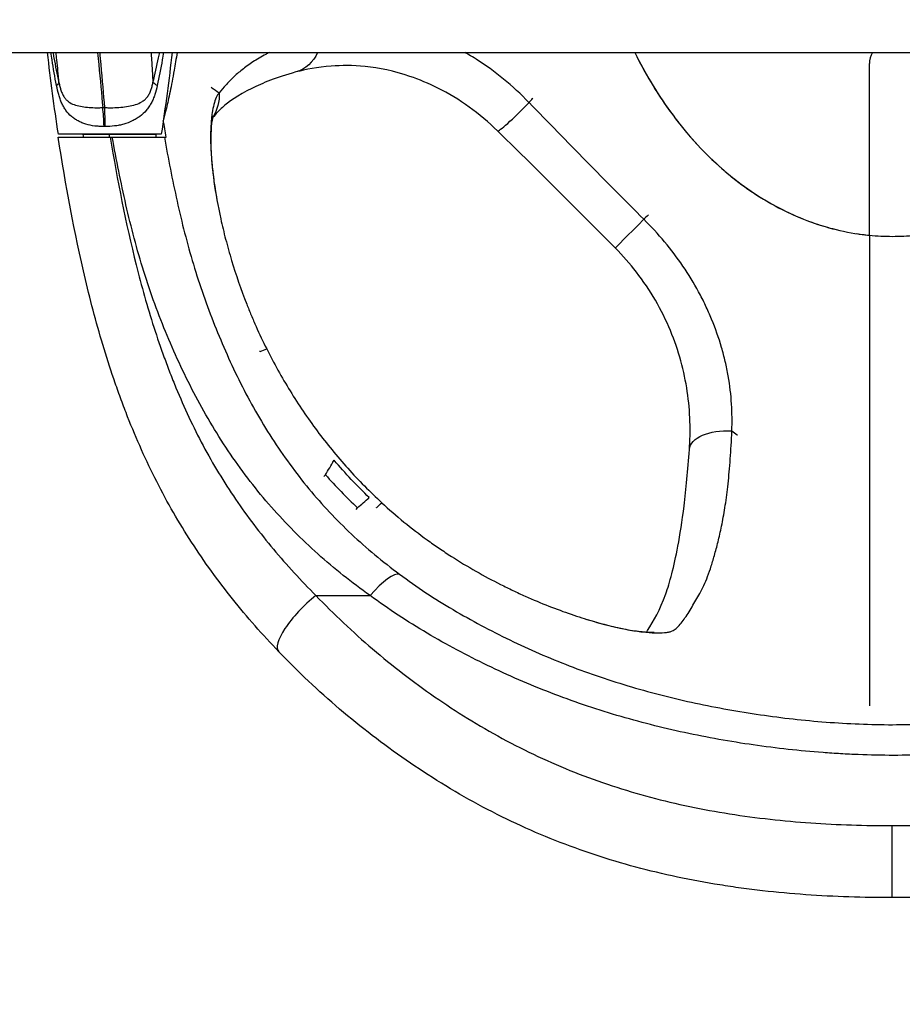
# Model space of a CAD drawing. Units: millimetres. Extents: x -5010 to 5010, y -5010 to 5010.
# Drawn here: x -1315 to -1160, y -205 to -32 of the extents above; entities that cross this region are included whole.
import ezdxf

# ---------------------------------------------------------------- set-up
doc = ezdxf.new("R2010")
doc.units = ezdxf.units.MM
doc.header["$LTSCALE"] = 20
doc.linetypes.add('HIDDEN', pattern=[9.525, 6.35, -3.175])
for name, color, linetype in [('2d', 230, 'Continuous'), ('EN-Free_Space', 10, 'HIDDEN'), ('EN-Free_Space_Hatch', 10, 'HIDDEN'), ('EN-Safetyzone', 93, 'HIDDEN')]:
    doc.layers.add(name, color=color, linetype=linetype)

msp = doc.modelspace()

# ---------------------------------------------------------------- hatches: boundary and pattern name
at = {"layer": 'EN-Free_Space_Hatch'}
h = msp.add_hatch(dxfattribs=at)
h.set_pattern_fill('ANSI31', color=256, scale=100)
h.paths.add_polyline_path([(4010, 0, 1), (-4010, 0, 1)])

# ---------------------------------------------------------------- linework, layer by layer
at = {"layer": '2d'}
for p, q in [((-1488, -38.05), (-205.32, -38.05)), ((-1166, -70.05), (-1166, -40)), ((-1299.02, -50.99), (-1299.02, -50.99)), ((-1289.92, -52.37), (-1307.92, -52.37)), ((-1290.82, -52.41), (-1303.65, -52.41)), ((-1299.02, -52.37), (-1299.02, -52.87)), ((-1298.84, -52.87), (-1298.48, -52.87)), ((-1290.82, -52.87), (-1290.82, -52.41)), ((-1261.45, -112.3), (-1261.19, -111.99)), ((-1263.66, -114.93), (-1263.66, -114.93)), ((-1255.84, -118.06), (-1255.58, -117.75)), ((-1258.19, -120.86), (-1258.19, -120.86)), ((-1262.86, -133.11), (-1253.38, -133.11)), ((-1166, -152.01), (-1166, -152.41)), ((-1166, -155.67), (-1166, -155.67)), ((-1162, -186), (-1162, -173.39))]:
    msp.add_line(p, q, dxfattribs=at)
at = {"layer": '2d', "extrusion": (0, 0, -1)}
for centre, start, end in [((967.16, 0), 351.2637, 353.6636), ((1630.68, 0), 186.3364, 188.7363)]:
    msp.add_arc(centre, 344.76, start, end, dxfattribs=at)
at = {"layer": '2d'}
msp.add_arc((-1162, -40), 4, 150.8236, 180, dxfattribs=at)
at = {"layer": '2d', "extrusion": (0, 0, -1)}
for centre, major_axis, ratio, start_param, end_param in [((-1268.26, -34.48), (-1.91, 6.99), 0.856539, 2.320763, 3.141596), ((-1286.97, -45.39), (-5.59, 4.62), 0.979507, 2.400127, 3.031161), ((-1205.33, -67.17), (4.26, 4.23), 0.004722, 4.687799, 4.727049), ((-1205.33, -67.17), (5.14, 5.11), 0.004722, 3.141593, 4.692037), ((-1190.27, -108.07), (-7.23, 0.52), 0.520139, 0.000007, 1.559824)]:
    msp.add_ellipse(centre, major_axis=major_axis, ratio=ratio, start_param=start_param, end_param=end_param, dxfattribs=at)
at = {"layer": '2d'}
for centre, major_axis, ratio, start_param, end_param in [((-1226, -46.6), (5.07, 5.18), 0.066312, 3.141593, 4.732453), ((-1253.38, -136.72), (5.35, 7.23), 0.252158, 0.094283, 1.242442), ((-1262.86, -136.72), (6.5, 6.23), 0.301564, 1.289555, 3.141593)]:
    msp.add_ellipse(centre, major_axis=major_axis, ratio=ratio, start_param=start_param, end_param=end_param, dxfattribs=at)
for points, knots in [([(-1308.24, -43.83), (-1308.53, -42.35), (-1308.79, -40.85), (-1309.09, -38.92), (-1309.16, -38.49), (-1309.22, -38.05)], [0, 0, 0, 0, 0.004564883, 0.004564883, 0.005892371, 0.005892371, 0.005892371, 0.005892371]), ([(-1308.86, -38.05), (-1308.81, -38.36), (-1308.76, -38.67), (-1308.44, -40.43), (-1308.15, -41.87), (-1307.81, -43.3)], [0.012391313, 0.012391313, 0.012391313, 0.012391313, 0.013339093, 0.013339093, 0.017785458, 0.017785458, 0.017785458, 0.017785458]), ([(-1307.81, -43.3), (-1307.82, -43.17), (-1307.84, -42.96), (-1307.86, -42.75), (-1307.87, -42.66), (-1307.87, -42.64), (-1307.87, -42.62), (-1307.87, -42.62), (-1307.88, -42.56), (-1307.92, -42.15), (-1307.95, -41.75), (-1308.06, -40.7), (-1308.12, -40.01), (-1308.24, -38.9), (-1308.28, -38.47), (-1308.33, -38.05)], [0.11296314, 0.11296314, 0.11296314, 0.11296314, 0.11989312, 0.1233581, 0.12422435, 0.12465747, 0.12465747, 0.1250906, 0.1250906, 0.12682309, 0.14068304, 0.14068304, 0.16840294, 0.16840294, 0.18644022, 0.18644022, 0.18644022, 0.18644022]), ([(-1301.09, -38.05), (-1301.09, -38.06), (-1301.08, -38.08), (-1301, -38.78), (-1300.93, -39.46), (-1300.57, -42.84), (-1300.34, -45.4), (-1300.16, -47.7)], [0.7717338, 0.7717338, 0.7717338, 0.7717338, 0.7722971, 0.7722971, 0.8009007, 0.8009007, 0.915315, 0.915315, 0.915315, 0.915315]), ([(-1299.8, -47.7), (-1299.98, -45.4), (-1300.19, -42.84), (-1300.5, -39.46), (-1300.56, -38.78), (-1300.63, -38.08), (-1300.63, -38.06), (-1300.63, -38.05)], [0.0846854, 0.0846854, 0.0846854, 0.0846854, 0.1990997, 0.1990997, 0.2277033, 0.2277033, 0.2282663, 0.2282663, 0.2282663, 0.2282663]), ([(-1291.72, -38.05), (-1291.69, -38.47), (-1291.66, -38.9), (-1291.58, -40.01), (-1291.54, -40.7), (-1291.47, -41.75), (-1291.45, -42.15), (-1291.42, -42.56), (-1291.42, -42.62), (-1291.42, -42.62), (-1291.42, -42.64), (-1291.42, -42.66), (-1291.41, -42.75), (-1291.4, -42.96), (-1291.39, -43.17), (-1291.38, -43.3)], [0.81356155, 0.81356155, 0.81356155, 0.81356155, 0.8315975, 0.8315975, 0.85931741, 0.85931741, 0.87317737, 0.87490987, 0.87490987, 0.87534299, 0.87534299, 0.87577611, 0.87664236, 0.88010735, 0.88703733, 0.88703733, 0.88703733, 0.88703733]), ([(-1291.38, -43.3), (-1291, -41.87), (-1290.68, -40.43), (-1290.32, -38.67), (-1290.26, -38.36), (-1290.21, -38.05)], [0, 0, 0, 0, 0.004446365, 0.004446365, 0.005394146, 0.005394146, 0.005394146, 0.005394146]), ([(-1289.53, -38.05), (-1289.6, -38.49), (-1289.67, -38.92), (-1290, -40.85), (-1290.29, -42.35), (-1290.61, -43.83)], [0.012367162, 0.012367162, 0.012367162, 0.012367162, 0.013694649, 0.013694649, 0.018259533, 0.018259533, 0.018259533, 0.018259533]), ([(-1287.14, -38.05), (-1287.32, -39.17), (-1287.5, -40.2), (-1287.79, -41.86), (-1287.91, -42.51), (-1288.15, -43.76), (-1288.27, -44.35), (-1288.61, -46.02), (-1288.82, -46.99), (-1289.2, -48.58), (-1289.37, -49.2), (-1289.53, -49.77)], [0.17945405, 0.17945405, 0.17945405, 0.17945405, 0.18943049, 0.18943049, 0.19653398, 0.19653398, 0.20363746, 0.20363746, 0.21784443, 0.21784443, 0.23111601, 0.23111601, 0.23111601, 0.23111601]), ([(-1271.02, -38.05), (-1271.23, -38.16), (-1271.44, -38.27), (-1272.44, -38.82), (-1273.18, -39.26), (-1274.55, -40.16), (-1275.19, -40.62), (-1276.06, -41.3), (-1276.33, -41.53), (-1276.85, -41.98), (-1277.09, -42.2), (-1277.55, -42.65), (-1277.77, -42.87), (-1278.2, -43.31), (-1278.41, -43.53), (-1279.03, -44.2), (-1279.42, -44.65), (-1279.79, -45.1)], [0.02394382, 0.02394382, 0.02394382, 0.02394382, 0.02615142, 0.02615142, 0.03486856, 0.03486856, 0.04358571, 0.04358571, 0.04794428, 0.04794428, 0.05230285, 0.05230285, 0.05666142, 0.05666142, 0.06101999, 0.06101999, 0.06973713, 0.06973713, 0.06973713, 0.06973713]), ([(-1225.58, -46.81), (-1227, -45.35), (-1228.47, -43.98), (-1231.56, -41.44), (-1233.17, -40.28), (-1235.26, -38.95), (-1235.69, -38.69), (-1236.34, -38.31), (-1236.56, -38.18), (-1236.79, -38.05)], [0, 0, 0, 0, 0.00603277, 0.00603277, 0.01206555, 0.01206555, 0.01357374, 0.01357374, 0.01436396, 0.01436396, 0.01436396, 0.01436396]), ([(-1207.07, -38.05), (-1206.91, -38.38), (-1206.75, -38.7), (-1205.61, -40.94), (-1204.56, -42.78), (-1202.33, -46.34), (-1201.15, -48.04), (-1198.67, -51.3), (-1197.37, -52.84), (-1194.66, -55.76), (-1193.25, -57.13), (-1190.33, -59.68), (-1188.82, -60.87), (-1185.73, -63.03), (-1184.14, -64.02), (-1180.9, -65.78), (-1179.24, -66.55), (-1175.88, -67.89), (-1174.18, -68.45), (-1170.74, -69.34), (-1169, -69.68), (-1166.84, -69.96), (-1166.42, -70.01), (-1166, -70.05)], [0.3411073, 0.3411073, 0.3411073, 0.3411073, 0.34375, 0.34375, 0.359375, 0.359375, 0.375, 0.375, 0.390625, 0.390625, 0.40625, 0.40625, 0.421875, 0.421875, 0.4375, 0.4375, 0.453125, 0.453125, 0.46875, 0.46875, 0.484375, 0.484375, 0.4881147, 0.4881147, 0.4881147, 0.4881147]), ([(-1207.07, -38.05), (-1206.84, -38.53), (-1206.6, -39), (-1205.45, -41.21), (-1204.49, -42.9), (-1202.45, -46.16), (-1201.37, -47.73), (-1199.96, -49.61), (-1199.67, -49.98), (-1199.38, -50.36)], [0.34110634, 0.34110634, 0.34110634, 0.34110634, 0.34496003, 0.34496003, 0.35927541, 0.35927541, 0.37359079, 0.37359079, 0.37721583, 0.37721583, 0.37721583, 0.37721583]), ([(-1231.07, -51.78), (-1234.16, -48.76), (-1237.77, -46.17), (-1243.12, -43.48), (-1244.77, -42.79), (-1249.14, -41.31), (-1251.86, -40.76), (-1256.42, -40.3), (-1258.39, -40.31), (-1262.6, -40.62), (-1264.66, -41.01), (-1266.35, -41.47)], [0, 0, 0, 0, 1.300664, 1.300664, 1.866811, 1.866811, 2.819858, 2.819858, 3.695087, 3.695087, 4.899966, 4.899966, 4.899966, 4.899966]), ([(-1266.35, -41.47), (-1269.82, -42.42), (-1272.19, -43.41), (-1276.47, -45.54), (-1278.22, -46.74), (-1279.74, -48.15), (-1280.37, -48.83), (-1280.94, -49.49)], [0, 0, 0, 0, 2.289084, 2.289084, 5.183878, 5.183878, 6.725911, 6.725911, 6.725911, 6.725911]), ([(-1299.93, -50.99), (-1300.21, -51), (-1300.48, -51), (-1301.03, -50.98), (-1301.3, -50.96), (-1302.09, -50.86), (-1302.6, -50.75), (-1303.33, -50.53), (-1303.57, -50.44), (-1304.03, -50.26), (-1304.25, -50.15), (-1304.67, -49.92), (-1304.88, -49.8), (-1305.27, -49.53), (-1305.46, -49.39), (-1306, -48.93), (-1306.31, -48.59), (-1306.73, -48.01), (-1306.87, -47.8), (-1307.11, -47.37), (-1307.22, -47.15), (-1307.43, -46.68), (-1307.53, -46.44), (-1307.7, -45.95), (-1307.79, -45.69), (-1308.01, -44.91), (-1308.13, -44.38), (-1308.24, -43.83)], [0, 0, 0, 0, 0.00084133, 0.00084133, 0.00168266, 0.00168266, 0.00336531, 0.00336531, 0.00420664, 0.00420664, 0.00504797, 0.00504797, 0.0058893, 0.0058893, 0.00673063, 0.00673063, 0.00841328, 0.00841328, 0.00925461, 0.00925461, 0.01009594, 0.01009594, 0.01093727, 0.01093727, 0.0117786, 0.0117786, 0.01346125, 0.01346125, 0.01346125, 0.01346125]), ([(-1307.81, -43.3), (-1307.79, -43.42), (-1307.76, -43.54), (-1307.71, -43.77), (-1307.69, -43.88), (-1307.6, -44.22), (-1307.54, -44.45), (-1307.39, -44.89), (-1307.31, -45.1), (-1307.12, -45.51), (-1307.02, -45.69), (-1306.79, -46.04), (-1306.67, -46.19), (-1306.41, -46.46), (-1306.27, -46.58), (-1305.83, -46.9), (-1305.51, -47.06), (-1304.82, -47.31), (-1304.46, -47.4), (-1303.69, -47.55), (-1303.27, -47.61), (-1302.43, -47.69), (-1301.99, -47.71), (-1301.32, -47.72), (-1301.09, -47.72), (-1300.75, -47.72), (-1300.63, -47.72), (-1300.39, -47.71), (-1300.28, -47.71), (-1300.16, -47.7)], [-0.00000006, -0.00000006, -0.00000006, -0.00000006, 0.00035086, 0.00035086, 0.00070178, 0.00070178, 0.00140363, 0.00140363, 0.00210547, 0.00210547, 0.00280732, 0.00280732, 0.00350916, 0.00350916, 0.00421101, 0.00421101, 0.0056147, 0.0056147, 0.00701839, 0.00701839, 0.00842208, 0.00842208, 0.00982577, 0.00982577, 0.01052761, 0.01052761, 0.01087854, 0.01087854, 0.01122946, 0.01122946, 0.01122946, 0.01122946]), ([(-1299.8, -47.7), (-1299.68, -47.71), (-1299.56, -47.71), (-1299.33, -47.72), (-1299.21, -47.72), (-1298.86, -47.72), (-1298.62, -47.72), (-1297.92, -47.71), (-1297.46, -47.69), (-1296.54, -47.61), (-1296.1, -47.55), (-1295.24, -47.41), (-1294.83, -47.31), (-1294.04, -47.06), (-1293.66, -46.9), (-1293.14, -46.58), (-1292.97, -46.46), (-1292.66, -46.19), (-1292.51, -46.04), (-1292.24, -45.7), (-1292.12, -45.51), (-1291.9, -45.11), (-1291.81, -44.89), (-1291.65, -44.45), (-1291.58, -44.22), (-1291.5, -43.88), (-1291.47, -43.77), (-1291.42, -43.54), (-1291.4, -43.42), (-1291.38, -43.3)], [-0.00000006, -0.00000006, -0.00000006, -0.00000006, 0.00035126, 0.00035126, 0.00070258, 0.00070258, 0.00140522, 0.00140522, 0.00281049, 0.00281049, 0.00421577, 0.00421577, 0.00562104, 0.00562104, 0.00702632, 0.00702632, 0.00772895, 0.00772895, 0.00843159, 0.00843159, 0.00913423, 0.00913423, 0.00983687, 0.00983687, 0.0105395, 0.0105395, 0.01089082, 0.01089082, 0.01124214, 0.01124214, 0.01124214, 0.01124214]), ([(-1290.61, -43.83), (-1290.73, -44.38), (-1290.87, -44.91), (-1291.13, -45.69), (-1291.23, -45.95), (-1291.44, -46.45), (-1291.55, -46.69), (-1291.8, -47.15), (-1291.94, -47.37), (-1292.23, -47.8), (-1292.39, -48.01), (-1292.88, -48.59), (-1293.25, -48.93), (-1293.87, -49.39), (-1294.08, -49.54), (-1294.53, -49.8), (-1294.75, -49.93), (-1295.46, -50.27), (-1295.95, -50.45), (-1296.74, -50.68), (-1297.01, -50.74), (-1297.55, -50.85), (-1297.82, -50.89), (-1298.64, -50.99), (-1299.19, -51.01), (-1299.75, -50.99)], [0, 0, 0, 0, 0.00167181, 0.00167181, 0.00250772, 0.00250772, 0.00334362, 0.00334362, 0.00417953, 0.00417953, 0.00501543, 0.00501543, 0.00668725, 0.00668725, 0.00752315, 0.00752315, 0.00835906, 0.00835906, 0.01003087, 0.01003087, 0.01086678, 0.01086678, 0.01170268, 0.01170268, 0.01337449, 0.01337449, 0.01337449, 0.01337449]), ([(-1279.79, -45.1), (-1280.17, -45.56), (-1280.47, -46.24), (-1280.83, -47.59), (-1280.93, -48.09), (-1281.06, -48.92), (-1281.09, -49.22), (-1281.16, -49.83), (-1281.19, -50.15), (-1281.3, -51.8), (-1281.31, -53.31), (-1281.21, -55.44), (-1281.18, -55.88), (-1281.12, -56.79), (-1281.08, -57.25), (-1280.94, -58.67), (-1280.83, -59.65), (-1280.41, -62.7), (-1280.02, -64.88), (-1279.38, -67.77), (-1279.25, -68.36), (-1278.96, -69.55), (-1278.81, -70.15), (-1278.33, -71.98), (-1277.99, -73.21), (-1276.86, -76.95), (-1275.99, -79.5), (-1274.71, -82.75), (-1274.45, -83.4), (-1273.9, -84.71), (-1273.62, -85.37), (-1272.75, -87.33), (-1272.13, -88.64), (-1271.47, -89.94)], [0, 0, 0, 0, 0.00871327, 0.00871327, 0.0130699, 0.0130699, 0.01524822, 0.01524822, 0.01742653, 0.01742653, 0.0261398, 0.0261398, 0.02831812, 0.02831812, 0.03049643, 0.03049643, 0.03485307, 0.03485307, 0.04356633, 0.04356633, 0.04574465, 0.04574465, 0.04792297, 0.04792297, 0.0522796, 0.0522796, 0.06099287, 0.06099287, 0.06317118, 0.06317118, 0.0653495, 0.0653495, 0.06970613, 0.06970613, 0.06970613, 0.06970613]), ([(-1299.93, -50.99), (-1299.95, -50.39), (-1299.98, -49.81), (-1300.06, -48.7), (-1300.11, -48.18), (-1300.16, -47.7)], [0, 0, 0, 0, 0.5, 0.5, 1, 1, 1, 1]), ([(-1299.75, -50.99), (-1299.74, -50.39), (-1299.75, -49.81), (-1299.76, -48.7), (-1299.78, -48.18), (-1299.8, -47.7)], [0, 0, 0, 0, 0.5, 0.5, 1, 1, 1, 1]), ([(-1205.46, -67.26), (-1208.85, -63.88), (-1212.21, -60.49), (-1217.23, -55.38), (-1218.9, -53.67), (-1222.24, -50.26), (-1223.9, -48.55), (-1225.56, -46.83)], [0, 0, 0, 0, 0.01433284, 0.01433284, 0.02149926, 0.02149926, 0.02866569, 0.02866569, 0.02866569, 0.02866569]), ([(-1280.86, -49.19), (-1280.86, -49.19), (-1280.91, -49.33), (-1281.05, -50.01), (-1281.16, -50.77), (-1281.29, -53.18), (-1281.26, -55.14), (-1280.88, -59.43), (-1280.57, -61.74), (-1280.11, -64.24)], [0.611961, 0.611961, 0.611961, 0.611961, 1.044126, 1.044126, 1.811052, 1.811052, 2.945403, 2.945403, 3.950376, 3.950376, 3.950376, 3.950376]), ([(-1307.94, -52.87), (-1307.94, -52.87), (-1307.88, -52.87), (-1307.71, -52.87), (-1307.64, -52.87), (-1307.46, -52.87), (-1307.36, -52.87), (-1307.01, -52.87), (-1306.73, -52.87), (-1306.23, -52.87), (-1306.05, -52.87), (-1305.67, -52.87), (-1305.47, -52.87), (-1304.84, -52.87), (-1304.38, -52.87), (-1303.63, -52.87), (-1303.37, -52.87), (-1302.85, -52.87), (-1302.32, -52.87), (-1301.76, -52.87), (-1301.19, -52.87), (-1300.9, -52.87), (-1300.02, -52.87), (-1299.43, -52.87), (-1298.84, -52.87)], [0, 0, 0, 0, 0.00176776, 0.00176776, 0.00265164, 0.00265164, 0.00353552, 0.00353552, 0.00530328, 0.00530328, 0.00618716, 0.00618716, 0.00707104, 0.00707104, 0.0088388, 0.0088388, 0.00972268, 0.00972268, 0.01060656, 0.01149044, 0.01149044, 0.01237432, 0.01237432, 0.01414208, 0.01414208, 0.01414208, 0.01414208]), ([(-1269.36, -142.95), (-1270.77, -141.47), (-1272.16, -139.95), (-1274.86, -136.87), (-1276.17, -135.3), (-1279.99, -130.52), (-1282.38, -127.22), (-1285.71, -122.09), (-1286.77, -120.35), (-1288.81, -116.81), (-1289.78, -115.01), (-1292.58, -109.51), (-1294.26, -105.73), (-1296.18, -100.85), (-1296.56, -99.87), (-1297.28, -97.9), (-1297.63, -96.91), (-1298.66, -93.94), (-1299.31, -91.95), (-1301.14, -85.94), (-1302.22, -81.89), (-1305.13, -69.62), (-1306.64, -61.29), (-1307.94, -52.87)], [0, 0, 0, 0, 0.0064073, 0.0064073, 0.0128145, 0.0128145, 0.0256291, 0.0256291, 0.0320363, 0.0320363, 0.0384436, 0.0384436, 0.0512581, 0.0512581, 0.0544618, 0.0544618, 0.0576654, 0.0576654, 0.0640726, 0.0640726, 0.0768872, 0.0768872, 0.1025162, 0.1025162, 0.1025162, 0.1025162]), ([(-1298.84, -52.87), (-1297.59, -60.44), (-1296.15, -67.92), (-1293.38, -78.92), (-1292.36, -82.56), (-1290.64, -87.94), (-1290.03, -89.72), (-1289.06, -92.37), (-1288.73, -93.26), (-1288.05, -95.02), (-1287.7, -95.89), (-1285.9, -100.24), (-1284.33, -103.61), (-1281.73, -108.49), (-1280.82, -110.09), (-1278.93, -113.22), (-1277.94, -114.75), (-1274.85, -119.28), (-1272.65, -122.18), (-1269.12, -126.39), (-1267.91, -127.77), (-1265.43, -130.48), (-1264.16, -131.81), (-1262.86, -133.11)], [0, 0, 0, 0, 0.02281945, 0.02281945, 0.03422918, 0.03422918, 0.03993404, 0.03993404, 0.04278647, 0.04278647, 0.0456389, 0.0456389, 0.05704863, 0.05704863, 0.06275349, 0.06275349, 0.06845836, 0.06845836, 0.07986808, 0.07986808, 0.08557294, 0.08557294, 0.09127781, 0.09127781, 0.09127781, 0.09127781]), ([(-1253.38, -133.11), (-1256.58, -130.84), (-1259.63, -128.42), (-1265.39, -123.27), (-1268.1, -120.53), (-1273.2, -114.71), (-1275.58, -111.63), (-1278.9, -106.75), (-1279.96, -105.09), (-1281.99, -101.72), (-1282.95, -100.01), (-1285.71, -94.81), (-1287.37, -91.25), (-1290.4, -83.95), (-1291.78, -80.22), (-1294.18, -72.54), (-1295.19, -68.65), (-1296.99, -60.8), (-1297.78, -56.85), (-1298.48, -52.87)], [0, 0, 0, 0, 0.0119623, 0.0119623, 0.02392461, 0.02392461, 0.03588691, 0.03588691, 0.04186807, 0.04186807, 0.04784922, 0.04784922, 0.05981152, 0.05981152, 0.07177383, 0.07177383, 0.08373613, 0.08373613, 0.09569844, 0.09569844, 0.09569844, 0.09569844]), ([(-1298.48, -52.87), (-1297.91, -52.87), (-1297.34, -52.87), (-1296.5, -52.87), (-1296.22, -52.87), (-1295.67, -52.87), (-1295.4, -52.87), (-1294.6, -52.87), (-1294.09, -52.87), (-1293.36, -52.87), (-1293.13, -52.87), (-1292.67, -52.87), (-1292.45, -52.87), (-1291.82, -52.87), (-1291.44, -52.87), (-1290.76, -52.87), (-1290.46, -52.87), (-1289.97, -52.87), (-1289.78, -52.87), (-1289.56, -52.87), (-1289.5, -52.87), (-1289.41, -52.87), (-1289.38, -52.87), (-1289.37, -52.87)], [0, 0, 0, 0, 0.0017052, 0.0017052, 0.0025578, 0.0025578, 0.0034104, 0.0034104, 0.00511561, 0.00511561, 0.00596821, 0.00596821, 0.00682081, 0.00682081, 0.00852601, 0.00852601, 0.01023121, 0.01023121, 0.01193641, 0.01193641, 0.01278902, 0.01278902, 0.01364162, 0.01364162, 0.01364162, 0.01364162]), ([(-1289.37, -52.87), (-1288.71, -56.64), (-1287.98, -60.38), (-1286.73, -65.95), (-1286.3, -67.8), (-1285.35, -71.49), (-1284.84, -73.32), (-1283.75, -76.96), (-1283.16, -78.75), (-1281.92, -82.3), (-1281.26, -84.05), (-1279.2, -89.25), (-1277.7, -92.64), (-1274.38, -99.24), (-1272.57, -102.45), (-1268.56, -108.68), (-1266.4, -111.63), (-1261.76, -117.23), (-1259.28, -119.87), (-1253.99, -124.85), (-1251.18, -127.19), (-1248.22, -129.39)], [0, 0, 0, 0, 0.01144959, 0.01144959, 0.01717438, 0.01717438, 0.02289917, 0.02289917, 0.02862397, 0.02862397, 0.03434876, 0.03434876, 0.04579834, 0.04579834, 0.05724793, 0.05724793, 0.06869752, 0.06869752, 0.0801471, 0.0801471, 0.09159669, 0.09159669, 0.09159669, 0.09159669]), ([(-1197.96, -52.11), (-1196.36, -54), (-1194.67, -55.77), (-1190.28, -59.83), (-1187.48, -61.95), (-1181.65, -65.49), (-1178.61, -66.92), (-1174.34, -68.38), (-1173.17, -68.72), (-1172, -69.01)], [0.3830141, 0.3830141, 0.3830141, 0.3830141, 0.40222155, 0.40222155, 0.43085231, 0.43085231, 0.45948307, 0.45948307, 0.47014921, 0.47014921, 0.47014921, 0.47014921]), ([(-1190.08, -104.3), (-1190.02, -102.77), (-1190.03, -101.2), (-1190.23, -97.99), (-1190.42, -96.35), (-1190.86, -93.84), (-1191.04, -93), (-1191.42, -91.33), (-1191.64, -90.5), (-1192.37, -88.01), (-1192.95, -86.37), (-1193.95, -83.94), (-1194.31, -83.13), (-1195.07, -81.53), (-1195.47, -80.74), (-1196.73, -78.42), (-1197.65, -76.91), (-1199.64, -73.99), (-1200.7, -72.57), (-1202.99, -69.83), (-1204.19, -68.52), (-1205.46, -67.26)], [0, 0, 0, 0, 0.00529687, 0.00529687, 0.01059374, 0.01059374, 0.01324218, 0.01324218, 0.01589062, 0.01589062, 0.02118749, 0.02118749, 0.02383593, 0.02383593, 0.02648436, 0.02648436, 0.03178123, 0.03178123, 0.03707811, 0.03707811, 0.04237498, 0.04237498, 0.04237498, 0.04237498]), ([(-1166, -70.05), (-1166, -71.13), (-1166, -72.22), (-1166, -74.38), (-1166, -75.46), (-1166, -78.69), (-1166, -80.84), (-1166, -85.11), (-1166, -87.23), (-1166, -91.44), (-1166, -93.53), (-1166, -96.64), (-1166, -97.68), (-1166, -99.73), (-1166, -100.76), (-1166, -103.79), (-1166, -105.74), (-1166, -109.51), (-1166, -111.31), (-1166, -113.48), (-1166, -113.9), (-1166, -114.75), (-1166, -115.17), (-1166, -116.39), (-1166, -117.18), (-1166, -118.7), (-1166, -119.43), (-1166, -120.84), (-1166, -121.51), (-1166, -122.81), (-1166, -123.43), (-1166, -124.63), (-1166, -125.21), (-1166, -126.88), (-1166, -127.91), (-1166, -129.82), (-1166, -130.71), (-1166, -132.39), (-1166, -133.18), (-1166, -134.66), (-1166, -135.35), (-1166, -136.65), (-1166, -137.25), (-1166, -138.38), (-1166, -138.91), (-1166, -139.9), (-1166, -140.37), (-1166, -141.26), (-1166, -141.68), (-1166, -142.91), (-1166, -143.66), (-1166, -145.03), (-1166, -145.66), (-1166, -146.8), (-1166, -147.31), (-1166, -148.25), (-1166, -148.67), (-1166, -149.44), (-1166, -149.79), (-1166, -150.8), (-1166, -151.41), (-1166, -152.01)], [0, 0, 0, 0, 0.0032178, 0.0032178, 0.0064356, 0.0064356, 0.0128711, 0.0128711, 0.0193067, 0.0193067, 0.0257423, 0.0257423, 0.0289601, 0.0289601, 0.0321778, 0.0321778, 0.0386134, 0.0386134, 0.045049, 0.045049, 0.0466579, 0.0466579, 0.0482668, 0.0482668, 0.0514845, 0.0514845, 0.0547023, 0.0547023, 0.0579201, 0.0579201, 0.0611379, 0.0611379, 0.0643557, 0.0643557, 0.0707912, 0.0707912, 0.0772268, 0.0772268, 0.0836624, 0.0836624, 0.0900979, 0.0900979, 0.0965335, 0.0965335, 0.1029691, 0.1029691, 0.1094046, 0.1094046, 0.1158402, 0.1158402, 0.1287113, 0.1287113, 0.1415824, 0.1415824, 0.1544536, 0.1544536, 0.1673247, 0.1673247, 0.1801958, 0.1801958, 0.2059381, 0.2059381, 0.2059381, 0.2059381]), ([(-1166, -70.05), (-1164.67, -70.18), (-1163.34, -70.24), (-1160.66, -70.24), (-1159.33, -70.18), (-1158, -70.05)], [0.48811381, 0.48811381, 0.48811381, 0.48811381, 0.49999942, 0.49999942, 0.51188503, 0.51188503, 0.51188503, 0.51188503]), ([(-1197.5, -107.55), (-1197.28, -104.43), (-1197.35, -100.94), (-1198.4, -93.87), (-1199.38, -90.21), (-1202.33, -83.12), (-1204.35, -79.63), (-1207.92, -75.02), (-1209.16, -73.61), (-1210.48, -72.28)], [0, 0, 0, 0, 1.144797, 1.144797, 2.284964, 2.284964, 3.4755, 3.4755, 4.035864, 4.035864, 4.035864, 4.035864]), ([(-1271.47, -89.94), (-1270.2, -92.46), (-1268.84, -94.92), (-1266.63, -98.51), (-1265.87, -99.69), (-1264.29, -102.03), (-1263.48, -103.18), (-1261.79, -105.44), (-1260.93, -106.55), (-1259.14, -108.73), (-1258.22, -109.8), (-1255.39, -112.95), (-1253.4, -114.95), (-1251.33, -116.87)], [0, 0, 0, 0, 0.00849526, 0.00849526, 0.0127429, 0.0127429, 0.01699053, 0.01699053, 0.02123816, 0.02123816, 0.02548579, 0.02548579, 0.03398105, 0.03398105, 0.03398105, 0.03398105]), ([(-1199.81, -138.88), (-1199.36, -138.43), (-1198.91, -137.9), (-1198.22, -136.95), (-1197.98, -136.61), (-1197.51, -135.87), (-1197.28, -135.48), (-1196.82, -134.71), (-1196.6, -134.33), (-1196.14, -133.56), (-1195.92, -133.17), (-1195.45, -132.31), (-1195.22, -131.85), (-1194.75, -130.86), (-1194.53, -130.33), (-1194.09, -129.19), (-1193.89, -128.59), (-1193.47, -127.28), (-1193.26, -126.58), (-1192.84, -125.07), (-1192.63, -124.26), (-1192.31, -122.96), (-1192.21, -122.5), (-1192, -121.57), (-1191.9, -121.08), (-1191.69, -120.08), (-1191.6, -119.55), (-1191.4, -118.47), (-1191.31, -117.91), (-1191.04, -116.16), (-1190.88, -114.91), (-1190.59, -112.21), (-1190.46, -110.76), (-1190.24, -107.67), (-1190.15, -106.04), (-1190.08, -104.33)], [0, 0, 0, 0, 0.01188927, 0.01188927, 0.0178339, 0.0178339, 0.02377853, 0.02377853, 0.02972317, 0.02972317, 0.0356678, 0.0356678, 0.04161244, 0.04161244, 0.04755707, 0.04755707, 0.0535017, 0.0535017, 0.05944634, 0.05944634, 0.06539097, 0.06539097, 0.06836329, 0.06836329, 0.0713356, 0.0713356, 0.07430792, 0.07430792, 0.07728024, 0.07728024, 0.08322487, 0.08322487, 0.08916951, 0.08916951, 0.09511414, 0.09511414, 0.09511414, 0.09511414]), ([(-1204.98, -139.5), (-1204.93, -139.42), (-1204.88, -139.34), (-1203.78, -137.51), (-1202.66, -135.75), (-1200.95, -130.88), (-1200.21, -128.15), (-1199.14, -122.49), (-1198.77, -120.14), (-1198.08, -114.52), (-1197.76, -111.17), (-1197.5, -107.55)], [1.77708, 1.77708, 1.77708, 1.77708, 1.957001, 1.957001, 5.273685, 5.273685, 7.482919, 7.482919, 8.695631, 8.695631, 9.98273, 9.98273, 9.98273, 9.98273]), ([(-1251.33, -116.87), (-1248.8, -119.21), (-1246.16, -121.37), (-1242.7, -123.87), (-1242, -124.36), (-1240.59, -125.32), (-1239.87, -125.8), (-1237.72, -127.18), (-1236.29, -128.04), (-1233.41, -129.68), (-1231.97, -130.45), (-1229.82, -131.54), (-1229.1, -131.89), (-1227.67, -132.57), (-1226.96, -132.9), (-1223.43, -134.48), (-1220.75, -135.52), (-1217.58, -136.61), (-1216.96, -136.82), (-1215.74, -137.21), (-1215.13, -137.39), (-1213.37, -137.91), (-1212.26, -138.21), (-1210.17, -138.71), (-1209.18, -138.92), (-1207.8, -139.18), (-1207.35, -139.26), (-1206.5, -139.39), (-1206.08, -139.45), (-1204.12, -139.68), (-1202.85, -139.71), (-1201.62, -139.59), (-1201.4, -139.56), (-1200.98, -139.47), (-1200.79, -139.42), (-1200.27, -139.24), (-1200, -139.08), (-1199.81, -138.88)], [0, 0, 0, 0, 0.0102442, 0.0102442, 0.01280525, 0.01280525, 0.0153663, 0.0153663, 0.02048839, 0.02048839, 0.02561049, 0.02561049, 0.02817154, 0.02817154, 0.03073259, 0.03073259, 0.04097679, 0.04097679, 0.04353784, 0.04353784, 0.04609889, 0.04609889, 0.05122098, 0.05122098, 0.05634308, 0.05634308, 0.05890413, 0.05890413, 0.06146518, 0.06146518, 0.07170938, 0.07170938, 0.07427043, 0.07427043, 0.07683148, 0.07683148, 0.08195358, 0.08195358, 0.08195358, 0.08195358]), ([(-1248.22, -129.39), (-1245.21, -131.63), (-1242.08, -133.69), (-1237.24, -136.54), (-1235.61, -137.46), (-1232.3, -139.22), (-1230.63, -140.07), (-1225.55, -142.53), (-1222.08, -144.05), (-1216.75, -146.1), (-1214.95, -146.75), (-1211.31, -147.98), (-1209.46, -148.57), (-1203.92, -150.2), (-1200.19, -151.14), (-1192.68, -152.76), (-1188.9, -153.43), (-1181.28, -154.54), (-1177.45, -154.97), (-1171.66, -155.41), (-1169.72, -155.53), (-1165.84, -155.68), (-1163.9, -155.73), (-1160.04, -155.72), (-1158.12, -155.68), (-1154.28, -155.52), (-1152.37, -155.41), (-1146.64, -154.97), (-1142.84, -154.55), (-1135.28, -153.46), (-1131.51, -152.79), (-1125.89, -151.58), (-1124.03, -151.14), (-1120.3, -150.2), (-1118.44, -149.69), (-1112.89, -148.06), (-1109.26, -146.84), (-1103.9, -144.78), (-1102.13, -144.06), (-1098.63, -142.54), (-1096.9, -141.74), (-1093.48, -140.09), (-1091.8, -139.23), (-1088.47, -137.46), (-1086.83, -136.54), (-1081.98, -133.67), (-1078.85, -131.62), (-1075.85, -129.39)], [0, 0, 0, 0, 0.0115144, 0.0115144, 0.0172716, 0.0172716, 0.0230288, 0.0230288, 0.0345432, 0.0345432, 0.0403004, 0.0403004, 0.0460576, 0.0460576, 0.057572, 0.057572, 0.0690864, 0.0690864, 0.0806008, 0.0806008, 0.086358, 0.086358, 0.0921152, 0.0921152, 0.0978724, 0.0978724, 0.1036296, 0.1036296, 0.115144, 0.115144, 0.1266584, 0.1266584, 0.1324156, 0.1324156, 0.1381728, 0.1381728, 0.1496871, 0.1496871, 0.1554443, 0.1554443, 0.1612015, 0.1612015, 0.1669587, 0.1669587, 0.1727159, 0.1727159, 0.1842303, 0.1842303, 0.1842303, 0.1842303]), ([(-1262.86, -133.11), (-1259.7, -136.4), (-1256.39, -139.52), (-1249.47, -145.42), (-1245.85, -148.21), (-1238.31, -153.44), (-1234.38, -155.89), (-1226.14, -160.35), (-1221.92, -162.33), (-1213.27, -165.75), (-1208.84, -167.21), (-1199.79, -169.62), (-1195.17, -170.58), (-1188.11, -171.7), (-1185.75, -172.01), (-1181.02, -172.54), (-1178.65, -172.75), (-1171.54, -173.24), (-1166.77, -173.39), (-1162, -173.39)], [0, 0, 0, 0, 0.0141732, 0.0141732, 0.0283464, 0.0283464, 0.0425196, 0.0425196, 0.0566928, 0.0566928, 0.0708661, 0.0708661, 0.0850393, 0.0850393, 0.0921259, 0.0921259, 0.0992125, 0.0992125, 0.1133857, 0.1133857, 0.1133857, 0.1133857]), ([(-1070.69, -133.11), (-1073.91, -135.49), (-1077.24, -137.67), (-1082.37, -140.7), (-1084.1, -141.67), (-1087.61, -143.54), (-1089.38, -144.45), (-1094.76, -147.05), (-1098.42, -148.65), (-1105.91, -151.56), (-1109.73, -152.86), (-1114.62, -154.32), (-1115.61, -154.6), (-1117.58, -155.14), (-1118.56, -155.41), (-1121.53, -156.17), (-1123.51, -156.63), (-1129.47, -157.93), (-1133.46, -158.65), (-1141.49, -159.82), (-1145.52, -160.28), (-1151.6, -160.75), (-1153.63, -160.87), (-1157.7, -161.04), (-1159.75, -161.09), (-1163.84, -161.1), (-1165.9, -161.05), (-1168.98, -160.93), (-1170.02, -160.88), (-1172.07, -160.76), (-1173.1, -160.7), (-1178.22, -160.31), (-1182.28, -159.86), (-1190.36, -158.69), (-1194.37, -157.97), (-1202.33, -156.25), (-1206.28, -155.25), (-1212.16, -153.51), (-1214.11, -152.89), (-1217.97, -151.58), (-1219.88, -150.89), (-1225.54, -148.7), (-1229.23, -147.1), (-1234.63, -144.48), (-1236.41, -143.57), (-1239.93, -141.69), (-1241.67, -140.72), (-1246.82, -137.68), (-1250.16, -135.49), (-1253.38, -133.11)], [0, 0, 0, 0, 0.0121609, 0.0121609, 0.0182414, 0.0182414, 0.0243219, 0.0243219, 0.0364828, 0.0364828, 0.0486437, 0.0486437, 0.0516839, 0.0516839, 0.0547242, 0.0547242, 0.0608046, 0.0608046, 0.0729656, 0.0729656, 0.0851265, 0.0851265, 0.0912069, 0.0912069, 0.0972874, 0.0972874, 0.1033679, 0.1033679, 0.1064081, 0.1064081, 0.1094483, 0.1094483, 0.1216093, 0.1216093, 0.1337702, 0.1337702, 0.1459311, 0.1459311, 0.1520116, 0.1520116, 0.158092, 0.158092, 0.170253, 0.170253, 0.1763334, 0.1763334, 0.1824139, 0.1824139, 0.1945748, 0.1945748, 0.1945748, 0.1945748]), ([(-1162, -173.39), (-1157.23, -173.39), (-1152.48, -173.24), (-1143.03, -172.59), (-1138.34, -172.08), (-1129.02, -170.62), (-1124.39, -169.66), (-1118.65, -168.14), (-1117.51, -167.82), (-1115.23, -167.14), (-1114.1, -166.79), (-1110.74, -165.68), (-1108.53, -164.88), (-1102.03, -162.31), (-1097.84, -160.34), (-1089.75, -155.96), (-1085.84, -153.55), (-1080.17, -149.62), (-1078.31, -148.26), (-1074.65, -145.44), (-1072.86, -143.99), (-1067.62, -139.53), (-1064.3, -136.4), (-1061.14, -133.11)], [0, 0, 0, 0, 0.0141798, 0.0141798, 0.0283595, 0.0283595, 0.0425393, 0.0425393, 0.0460842, 0.0460842, 0.0496292, 0.0496292, 0.056719, 0.056719, 0.0708988, 0.0708988, 0.0850786, 0.0850786, 0.0921684, 0.0921684, 0.0992583, 0.0992583, 0.1134381, 0.1134381, 0.1134381, 0.1134381]), ([(-1215.62, -137.24), (-1212.6, -138.17), (-1209.93, -138.8), (-1206.82, -139.33), (-1205.92, -139.44), (-1204.57, -139.54), (-1204.08, -139.53), (-1203.77, -139.51), (-1203.72, -139.5), (-1203.72, -139.5)], [0.072665, 0.072665, 0.072665, 0.072665, 1.391406, 1.391406, 2.06447, 2.06447, 2.681803, 2.681803, 2.914458, 2.914458, 2.914458, 2.914458]), ([(-1162, -186), (-1167.06, -186), (-1172.12, -185.84), (-1179.67, -185.31), (-1182.18, -185.08), (-1185.94, -184.65), (-1187.2, -184.5), (-1189.7, -184.16), (-1190.95, -183.97), (-1197.19, -182.98), (-1202.09, -181.94), (-1211.69, -179.36), (-1216.39, -177.81), (-1225.58, -174.17), (-1230.07, -172.07), (-1238.84, -167.33), (-1243.04, -164.72), (-1251.11, -159.14), (-1254.98, -156.15), (-1260.57, -151.4), (-1262.39, -149.76), (-1265.94, -146.42), (-1267.67, -144.7), (-1269.36, -142.95)], [0, 0, 0, 0, 0.0151475, 0.0151475, 0.0227212, 0.0227212, 0.0265081, 0.0265081, 0.0302949, 0.0302949, 0.0454424, 0.0454424, 0.0605898, 0.0605898, 0.0757373, 0.0757373, 0.0908848, 0.0908848, 0.1060322, 0.1060322, 0.113606, 0.113606, 0.1211797, 0.1211797, 0.1211797, 0.1211797]), ([(-1054.64, -142.95), (-1058.01, -146.46), (-1061.55, -149.79), (-1067.13, -154.55), (-1069.03, -156.09), (-1072.93, -159.09), (-1074.91, -160.54), (-1080.95, -164.72), (-1085.11, -167.29), (-1093.71, -171.96), (-1098.15, -174.05), (-1105.05, -176.8), (-1107.39, -177.66), (-1110.95, -178.84), (-1112.15, -179.22), (-1114.56, -179.95), (-1115.78, -180.29), (-1121.86, -181.94), (-1126.79, -182.97), (-1136.72, -184.56), (-1141.74, -185.12), (-1149.32, -185.66), (-1151.86, -185.79), (-1156.93, -185.96), (-1159.46, -186), (-1162, -186)], [0, 0, 0, 0, 0.0151667, 0.0151667, 0.02275, 0.02275, 0.0303334, 0.0303334, 0.0455001, 0.0455001, 0.0606668, 0.0606668, 0.0682501, 0.0682501, 0.0720418, 0.0720418, 0.0758335, 0.0758335, 0.0910002, 0.0910002, 0.1061669, 0.1061669, 0.1137502, 0.1137502, 0.1213336, 0.1213336, 0.1213336, 0.1213336])]:
    msp.add_open_spline(points, degree=3, knots=knots, dxfattribs=at)
for points in [[(-1307.81, -43.3), (-1307.87, -43.47), (-1308.02, -43.64), (-1308.24, -43.83)], [(-1290.61, -43.83), (-1290.94, -43.64), (-1291.2, -43.47), (-1291.38, -43.3)], [(-1281.07, -44.22), (-1281.11, -44.19), (-1281.14, -44.17), (-1281.17, -44.15)], [(-1281.07, -44.22), (-1280.65, -44.51), (-1280.22, -44.81), (-1279.79, -45.1)], [(-1225.58, -46.81), (-1225.37, -46.57), (-1225.15, -46.33), (-1224.94, -46.09)], [(-1224.94, -46.09), (-1224.92, -46.07), (-1224.91, -46.05), (-1224.89, -46.04)], [(-1304.43, -47.4), (-1304.43, -47.4), (-1304.43, -47.4), (-1304.43, -47.4)], [(-1300.16, -47.7), (-1300.04, -47.7), (-1299.92, -47.7), (-1299.8, -47.7)], [(-1225.56, -46.83), (-1225.56, -46.82), (-1225.57, -46.82), (-1225.58, -46.81)], [(-1289.05, -52.87), (-1289.23, -51.89), (-1289.39, -50.92), (-1289.56, -49.94)], [(-1299.75, -50.99), (-1299.81, -50.99), (-1299.87, -50.99), (-1299.93, -50.99)], [(-1303.66, -52.37), (-1303.65, -52.38), (-1303.65, -52.39), (-1303.65, -52.41)], [(-1303.65, -52.41), (-1303.62, -52.56), (-1303.6, -52.71), (-1303.57, -52.87)], [(-1290.82, -52.41), (-1290.82, -52.39), (-1290.81, -52.38), (-1290.81, -52.37)], [(-1289.37, -52.87), (-1289.26, -52.87), (-1289.16, -52.87), (-1289.05, -52.87)], [(-1210.48, -72.28), (-1217.3, -65.41), (-1224.17, -58.55), (-1231.07, -51.78)], [(-1204.74, -66.54), (-1204.98, -66.78), (-1205.22, -67.02), (-1205.46, -67.26)], [(-1204.69, -66.5), (-1204.7, -66.51), (-1204.72, -66.53), (-1204.74, -66.54)], [(-1168.25, -69.77), (-1167.62, -69.86), (-1166.99, -69.94), (-1166.36, -70.01)], [(-1272.61, -90.38), (-1272.64, -90.39), (-1272.67, -90.4), (-1272.7, -90.41)], [(-1272.61, -90.38), (-1272.23, -90.24), (-1271.85, -90.09), (-1271.47, -89.94)], [(-1190.08, -104.33), (-1190.08, -104.32), (-1190.08, -104.31), (-1190.08, -104.3)], [(-1189.14, -105.02), (-1189.46, -104.79), (-1189.77, -104.56), (-1190.08, -104.33)], [(-1189.08, -105.06), (-1189.1, -105.04), (-1189.12, -105.03), (-1189.14, -105.02)], [(-1261.19, -111.99), (-1260.68, -111.14), (-1260.23, -110.36), (-1259.66, -109.44)], [(-1259.94, -109.79), (-1259.85, -109.67), (-1259.75, -109.55), (-1259.66, -109.44)], [(-1253.52, -115.98), (-1255.67, -113.9), (-1257.72, -111.72), (-1259.66, -109.44)], [(-1261.19, -111.99), (-1259.4, -113.99), (-1257.53, -115.91), (-1255.58, -117.75)], [(-1263.73, -114.85), (-1263.73, -114.85), (-1263.73, -114.85), (-1263.73, -114.85)], [(-1255.58, -117.75), (-1254.88, -117.15), (-1254.25, -116.62), (-1253.52, -115.98)], [(-1253.81, -116.32), (-1253.71, -116.21), (-1253.61, -116.1), (-1253.52, -115.98)], [(-1252.21, -117.7), (-1251.91, -117.42), (-1251.62, -117.15), (-1251.33, -116.87)], [(-1252.28, -117.76), (-1252.26, -117.74), (-1252.23, -117.72), (-1252.21, -117.7)], [(-1258.15, -120.9), (-1258.15, -120.9), (-1258.15, -120.9), (-1258.15, -120.9)], [(-1203.61, -139.66), (-1203.61, -139.66), (-1203.61, -139.66), (-1203.61, -139.66)]]:
    msp.add_open_spline(points, degree=3, dxfattribs=at)
at = {"layer": 'EN-Free_Space'}
msp.add_circle((0, 0), 4010, dxfattribs=at)
at = {"layer": 'EN-Safetyzone', "flags": 128}
msp.add_lwpolyline([(5010, 0, 1), (-5010, 0, 1), (5010, 0)], format="xyb", dxfattribs=at)

doc.saveas('drawing.dxf')
